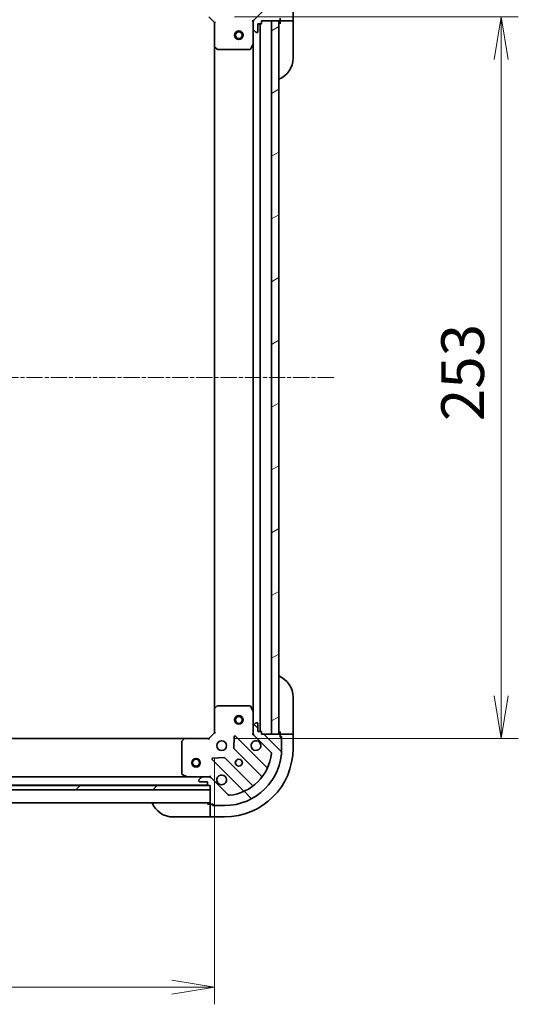
# Model space of a CAD drawing. Units: millimetres. Extents: x 0 to 7489, y 0 to 1686.
# Drawn here: x 1613 to 1788, y 1060 to 1405 of the extents above; entities that cross this region are included whole.
import ezdxf

# ---------------------------------------------------------------- set-up
doc = ezdxf.new("R2010")
doc.units = ezdxf.units.MM
doc.linetypes.add('CHAIN', pattern=[0.35429999999999995, 0.2362, -0.0295, 0.0591, -0.0295])
for name, color, linetype, lineweight in [('Centerline (ISO)', 131, 'Continuous', 18), ('Dimension (ISO)', 7, 'Continuous', 18), ('Dimension (ISO) @ 1', 7, 'Continuous', 18), ('Hatch (ISO)', 1, 'Continuous', 18), ('Visible (ISO)', 7, 'Continuous', 35)]:
    doc.layers.add(name, color=color, linetype=linetype, lineweight=lineweight)
doc.styles.add('Note Text (TK)', font='MS PGothic.ttf')
doc.dimstyles.new('Default - Method 1b (TK)', dxfattribs={"dimscale": 3, "dimtxt": 2.5, "dimasz": 2.5, "dimexe": 1, "dimexo": 1.499999999999999, "dimgap": 1, "dimtad": 1, "dimrnd": 1e-08, "dimdsep": 46, "dimtxsty": 'Note Text (TK)', "dimblk": 'OPEN', "dimcen": 0.09, "dimdle": 5, "dimclrd": 100, "dimclre": 100, "dimclrt": 7, "dimadec": 1, "dimazin": 1, "dimtfac": 1, "dimtmove": 0, "dimatfit": 3, "dimldrblk": 'OPEN', "dimfxl": 1, "dimtolj": 1, "dimlwd": -1, "dimlwe": -1, "dimarcsym": 0})
pattern_1 = [(45, (1096, -48.00000000000004), (-13.47038418160373, 13.47038418160373), [])]

# ---------------------------------------------------------------- blocks, each defined once
blk = doc.blocks.new('_Open')
at = {"color": 0, "linetype": 'ByBlock', "lineweight": -2}
for p, q in [((-1, 0.1666666666666666), (0, 0)), ((-1, -0.1666666666666666), (0, 0)), ((0, 0), (-1, 0))]:
    blk.add_line(p, q, dxfattribs=at)
blk = doc.blocks.new('*D55')
at = {"layer": 'Defpoints', "color": 0}
for p in [(1478.140857989226, 1155.134432406807), (1681.140857989199, 1155.134432406824), (1681.140857989199, 1065.958365390193)]:
    blk.add_point(p, dxfattribs=at)
at = {"layer": 'Dimension (ISO)', "color": 100}
for p, q in [((1478.140857989226, 1146.134432406807), (1478.140857989226, 1059.958365390193)), ((1681.140857989199, 1146.134432406823), (1681.140857989199, 1059.958365390193)), ((1493.140857989226, 1065.958365390193), (1666.140857989199, 1065.958365390193))]:
    blk.add_line(p, q, dxfattribs=at)
at = {"layer": 'Dimension (ISO)', "color": 100, "xscale": 15, "yscale": 15, "zscale": 15, "rotation": 180}
blk.add_blockref('_Open', (1478.140857989226, 1065.958365390193), dxfattribs=at)
at = {"layer": 'Dimension (ISO)', "color": 100, "xscale": 15, "yscale": 15, "zscale": 15}
blk.add_blockref('_Open', (1681.140857989199, 1065.958365390193), dxfattribs=at)
at = {"layer": 'Dimension (ISO)', "color": 7, "insert": (1564.385176171031, 1079.458365390193), "char_height": 15, "attachment_point": 4, "style": 'Note Text (TK)'}
blk.add_mtext('\\A1;203', dxfattribs=at)
blk = doc.blocks.new('*D56')
at = {"layer": 'Defpoints', "color": 0}
for p in [(1679.140857989332, 1406.134432406844), (1679.140857989204, 1153.134432406819), (1781.565606916471, 1153.134432406819)]:
    blk.add_point(p, dxfattribs=at)
at = {"layer": 'Dimension (ISO)', "color": 100}
for p, q in [((1688.140857989332, 1406.134432406844), (1787.565606916471, 1406.134432406844)), ((1781.565606916471, 1391.134432406844), (1781.565606916471, 1168.134432406819)), ((1688.140857989204, 1153.134432406819), (1787.565606916471, 1153.134432406819))]:
    blk.add_line(p, q, dxfattribs=at)
at = {"layer": 'Dimension (ISO)', "color": 100, "xscale": 15, "yscale": 15, "zscale": 15}
for p, rotation in [((1781.565606916471, 1406.134432406844), 90), ((1781.565606916471, 1153.134432406819), 270)]:
    blk.add_blockref('_Open', p, dxfattribs=dict(at, rotation=rotation))
at = {"layer": 'Dimension (ISO)', "color": 7, "insert": (1768.065606916471, 1264.37875058865), "char_height": 15, "attachment_point": 4, "rotation": 90, "style": 'Note Text (TK)'}
blk.add_mtext('\\A1;253', dxfattribs=at)

msp = doc.modelspace()

# ---------------------------------------------------------------- hatches: boundary and pattern name
at = {"layer": 'Hatch (ISO)'}
h = msp.add_hatch(dxfattribs=at)
h.set_pattern_fill('ANSI31', color=256, scale=152.4, style=0)
h.set_pattern_definition(pattern_1)
edge = h.paths.add_edge_path()
edge.add_ellipse((1679.226644426958, 1420.634432406844), major_axis=(0.9999999999999998, -2.4e-15), ratio=1, start_angle=270.0000000000001, end_angle=315.0000000000002)
edge.add_line((1679.933751208145, 1419.927325625657), (1685.911735987508, 1425.90531040502))
edge.add_ellipse((1686.265289378101, 1425.551757014427), major_axis=(0.3535533905932735, 0.3535533905932739), ratio=1, start_angle=39.17289348888062, end_angle=90, ccw=False)
edge.add_ellipse((1684.640857989331, 1409.634432406844), major_axis=(16.41474100157034, -1.675194869669005), ratio=1, start_angle=11.65421302223848, end_angle=90.00000000000011, ccw=False)
edge.add_ellipse((1700.558182596915, 1411.258863795614), major_axis=(0.0507634808990592, -0.4974163939869781), ratio=1, start_angle=39.17289348888079, end_angle=90.00000000000011, ccw=False)
edge.add_line((1700.911735987508, 1410.90531040502), (1694.933751208145, 1404.927325625657))
edge.add_ellipse((1695.640857989331, 1404.220218844471), major_axis=(-0.7071067811865461, -0.7071067811865405), ratio=1, start_angle=270.0000000000002, end_angle=315.0000000000012)
edge.add_line((1694.640857989331, 1404.220218844471), (1694.640857989331, 1401.84153918803))
edge.add_ellipse((1695.140857989331, 1401.84153918803), major_axis=(-6e-16, -0.5000000000000006), ratio=1, start_angle=270.0000000000001, end_angle=315.0000000000001)
edge.add_line((1694.787304598738, 1401.487985797437), (1695.494411379925, 1400.780879016251))
edge.add_ellipse((1695.847964770518, 1401.134432406844), major_axis=(0.3535533905932705, -0.3535533905932747), ratio=1, start_angle=270.0000000000003, end_angle=315.0000000000003)
edge.add_line((1695.847964770518, 1400.634432406843), (1696.040857989331, 1400.634432406843))
edge.add_ellipse((1696.040857989331, 1400.934432406844), major_axis=(0.299999999999998, -2.6e-15), ratio=1, start_angle=270.0000000000005, end_angle=359.9999999999971)
edge.add_line((1696.340857989331, 1400.934432406844), (1696.340857989331, 1403.634432406844))
edge.add_line((1696.340857989331, 1403.634432406844), (1697.340857989331, 1403.634432406844))
edge.add_ellipse((1697.340857989331, 1403.934432406844), major_axis=(0.3000000000000003, -2.6e-15), ratio=1, start_angle=269.9999999999937, end_angle=359.9999999999971)
edge.add_line((1697.640857989331, 1403.934432406844), (1697.640857989331, 1404.634432406844))
edge.add_line((1697.640857989331, 1404.634432406844), (1703.840857989331, 1404.634432406844))
edge.add_ellipse((1703.840857989331, 1404.934432406844), major_axis=(0.2999999999999991, -4e-16), ratio=1, start_angle=270.0000000000001, end_angle=360.0000000000035)
edge.add_line((1704.140857989331, 1404.934432406844), (1704.140857989331, 1405.634432406844))
edge.add_line((1704.140857989331, 1405.634432406844), (1704.340857989331, 1405.634432406844))
edge.add_ellipse((1704.340857989331, 1405.934432406844), major_axis=(0.3000000000000003, -2.6e-15), ratio=1, start_angle=269.9999999999937, end_angle=359.9999999999971)
edge.add_line((1704.640857989331, 1405.934432406844), (1704.640857989331, 1409.634432406844))
edge.add_ellipse((1684.640857989331, 1409.634432406844), major_axis=(2.51e-14, 20), ratio=1, start_angle=270, end_angle=360)
edge.add_line((1684.640857989331, 1429.634432406844), (1680.940857989331, 1429.634432406844))
edge.add_ellipse((1680.940857989331, 1429.334432406844), major_axis=(-0.3000000000000024, -7e-16), ratio=1, start_angle=269.9999999999931, end_angle=360.0000000000032)
edge.add_line((1680.640857989331, 1429.334432406844), (1680.640857989331, 1429.134432406844))
edge.add_line((1680.640857989331, 1429.134432406844), (1679.940857989332, 1429.134432406844))
edge.add_ellipse((1679.940857989331, 1428.834432406844), major_axis=(-0.3000000000000024, -7e-16), ratio=1, start_angle=269.9999999999931, end_angle=360.0000000000032)
edge.add_line((1679.640857989331, 1428.834432406844), (1679.640857989331, 1422.634432406844))
edge.add_line((1679.640857989331, 1422.634432406844), (1678.940857989331, 1422.634432406844))
edge.add_ellipse((1678.940857989331, 1422.334432406844), major_axis=(-0.299999999999998, 4e-16), ratio=1, start_angle=270.0000000000001, end_angle=360.0000000000035)
edge.add_line((1678.640857989331, 1422.334432406844), (1678.640857989331, 1421.334432406844))
edge.add_line((1678.640857989331, 1421.334432406844), (1675.940857989331, 1421.334432406844))
edge.add_ellipse((1675.940857989331, 1421.034432406844), major_axis=(-0.299999999999998, 2.6e-15), ratio=1, start_angle=270.0000000000005, end_angle=359.9999999999971)
edge.add_line((1675.640857989331, 1421.034432406844), (1675.640857989331, 1420.84153918803))
edge.add_ellipse((1676.140857989331, 1420.84153918803), major_axis=(5e-16, -0.5000000000000026), ratio=1, start_angle=269.9999999999999, end_angle=314.9999999999999)
edge.add_line((1675.787304598738, 1420.487985797437), (1676.494411379925, 1419.78087901625))
edge.add_ellipse((1676.847964770518, 1420.134432406844), major_axis=(0.3535533905932737, -0.3535533905932734), ratio=1, start_angle=270, end_angle=314.9999999999979)
edge.add_line((1676.847964770518, 1419.634432406844), (1679.226644426958, 1419.634432406844))
h = msp.add_hatch(dxfattribs=at)
h.set_pattern_fill('ANSI31', color=256, scale=152.4, angle=-14.99997778074499, style=0)
h.set_pattern_definition([(30.000022219255, (1096, -48.00000000000004), (-9.52500639782599, 16.49778024830534), [])])
h.paths.add_polyline_path([(1701.140857989184, 1154.634432406837), (1703.640857989185, 1154.634432406836), (1703.640857989334, 1404.634432406836), (1701.140857989334, 1404.634432406837)])
h = msp.add_hatch(dxfattribs=at)
h.set_pattern_fill('ANSI31', color=256, scale=152.4, angle=90.00021045915, style=0)
h.set_pattern_definition([(135.0002104591499, (1096, -48.00000000000004), (-13.47033470202887, -13.47043366099684), [])])
edge = h.paths.add_edge_path()
edge.add_ellipse((1695.640857989199, 1155.048645969232), major_axis=(2.4298e-12, -0.9999999999999998), ratio=1, start_angle=269.9999999999992, end_angle=315.0000000000004)
edge.add_line((1694.933751208014, 1154.341539188044), (1700.911735987392, 1148.363554408695))
edge.add_ellipse((1700.5581825968, 1148.010001018101), major_axis=(0.3535533905941337, -0.3535533905924137), ratio=1, start_angle=39.172893488882494, end_angle=90.0000000000046, ccw=False)
edge.add_ellipse((1684.640857989212, 1149.634432406832), major_axis=(-1.67519486962908, -16.41474100157441), ratio=1, start_angle=11.654213022238594, end_angle=89.99999999999989, ccw=False)
edge.add_ellipse((1686.265289378021, 1133.717107799252), major_axis=(-0.4974163939868546, -0.050763480900269), ratio=1, start_angle=39.17289348888107, end_angle=89.9999999999979, ccw=False)
edge.add_line((1685.911735987428, 1133.363554408659), (1679.933751208051, 1139.341539188007))
edge.add_ellipse((1679.226644426866, 1138.634432406819), major_axis=(-0.7071067811882604, 0.7071067811848261), ratio=1, start_angle=269.9999999999997, end_angle=315.0000000000003)
edge.add_line((1679.226644426863, 1139.634432406819), (1676.847964770423, 1139.634432406813))
edge.add_ellipse((1676.847964770424, 1139.134432406813), major_axis=(-0.5000000000000006, -1.2155e-12), ratio=1, start_angle=270.0000000000032, end_angle=314.9999999999989)
edge.add_line((1676.49441137983, 1139.487985797406), (1675.787304598645, 1138.780879016217))
edge.add_ellipse((1676.14085798924, 1138.427325625625), major_axis=(-0.3535533905924147, -0.3535533905941302), ratio=1, start_angle=270.0000000000021, end_angle=314.9999999999994)
edge.add_line((1675.64085798924, 1138.427325625624), (1675.64085798924, 1138.23443240681))
edge.add_ellipse((1675.94085798924, 1138.234432406811), major_axis=(7.271e-13, -0.299999999999998), ratio=1, start_angle=269.9999999999968, end_angle=360.0000000000002)
edge.add_line((1675.940857989241, 1137.934432406811), (1678.640857989241, 1137.934432406818))
edge.add_line((1678.64085798924, 1137.934432406817), (1678.640857989243, 1136.934432406818))
edge.add_ellipse((1678.940857989243, 1136.934432406818), major_axis=(7.271e-13, -0.3000000000000003), ratio=1, start_angle=269.9999999999901, end_angle=360.0000000000002)
edge.add_line((1678.940857989244, 1136.634432406818), (1679.640857989244, 1136.63443240682))
edge.add_line((1679.640857989244, 1136.63443240682), (1679.640857989259, 1130.43443240682))
edge.add_ellipse((1679.940857989259, 1130.434432406821), major_axis=(7.293e-13, -0.2999999999999991), ratio=1, start_angle=270.0000000000032, end_angle=359.9999999999998)
edge.add_line((1679.940857989259, 1130.134432406821), (1680.640857989259, 1130.134432406822))
edge.add_line((1680.640857989259, 1130.134432406822), (1680.64085798926, 1129.934432406823))
edge.add_ellipse((1680.94085798926, 1129.934432406823), major_axis=(7.271e-13, -0.3000000000000003), ratio=1, start_angle=270.0000000000037, end_angle=360.0000000000002)
edge.add_line((1680.940857989261, 1129.634432406823), (1684.640857989261, 1129.634432406832))
edge.add_ellipse((1684.640857989212, 1149.634432406832), major_axis=(20, 4.86185e-11), ratio=1, start_angle=270.0000000000001, end_angle=360)
edge.add_line((1704.640857989212, 1149.634432406881), (1704.640857989203, 1153.334432406881))
edge.add_ellipse((1704.340857989203, 1153.33443240688), major_axis=(-7.304e-13, 0.3000000000000024), ratio=1, start_angle=269.9999999999894, end_angle=359.9999999999996)
edge.add_line((1704.340857989202, 1153.63443240688), (1704.140857989203, 1153.634432406879))
edge.add_line((1704.140857989203, 1153.634432406879), (1704.140857989201, 1154.334432406879))
edge.add_ellipse((1703.840857989201, 1154.334432406879), major_axis=(-7.304e-13, 0.3000000000000024), ratio=1, start_angle=269.9999999999962, end_angle=359.9999999999962)
edge.add_line((1703.8408579892, 1154.634432406879), (1697.6408579892, 1154.634432406864))
edge.add_line((1697.6408579892, 1154.634432406864), (1697.640857989199, 1155.334432406864))
edge.add_ellipse((1697.340857989198, 1155.334432406863), major_axis=(-7.293e-13, 0.299999999999998), ratio=1, start_angle=269.9999999999964, end_angle=359.9999999999998)
edge.add_line((1697.340857989197, 1155.634432406863), (1696.340857989198, 1155.634432406861))
edge.add_line((1696.340857989198, 1155.634432406861), (1696.340857989191, 1158.334432406861))
edge.add_ellipse((1696.040857989191, 1158.33443240686), major_axis=(-7.271e-13, 0.299999999999998), ratio=1, start_angle=270.0000000000037, end_angle=360.0000000000002)
edge.add_line((1696.04085798919, 1158.63443240686), (1695.847964770377, 1158.634432406859))
edge.add_ellipse((1695.847964770378, 1158.134432406859), major_axis=(-0.5000000000000026, -1.2166e-12), ratio=1, start_angle=269.9999999999969, end_angle=314.9999999999959)
edge.add_line((1695.494411379784, 1158.487985797452), (1694.787304598599, 1157.780879016264))
edge.add_ellipse((1695.140857989193, 1157.427325625671), major_axis=(-0.3535533905924137, -0.3535533905941336), ratio=1, start_angle=269.9999999999988, end_angle=315.0000000000031)
edge.add_line((1694.640857989193, 1157.42732562567), (1694.640857989199, 1155.048645969229))
h = msp.add_hatch(dxfattribs=at)
h.set_pattern_fill('ANSI31', color=256, scale=152.4, style=0)
h.set_pattern_definition(pattern_1)
h.paths.add_polyline_path([(1679.640857989225, 1135.134432406808), (1679.640857989225, 1136.634432406808), (1479.640857989225, 1136.634432406808), (1479.640857989225, 1135.134432406808)])

# ---------------------------------------------------------------- linework, layer by layer
at = {"layer": 'Centerline (ISO)', "linetype": 'CHAIN', "ltscale": 23.99096870422363}
msp.add_line((1722.904151607137, 1279.634432406807), (1438.153787075138, 1279.634432406807), dxfattribs=at)
at = {"layer": 'Visible (ISO)'}
for p, q in [((1700.911735987508, 1410.90531040502), (1694.933751208145, 1404.927325625657)), ((1708.640857989315, 1404.634432406844), (1708.640857989315, 1409.634432406844)), ((1679.140857989331, 1406.134432406844), (1681.140857989331, 1404.134432406844)), ((1704.140857989331, 1404.934432406844), (1704.140857989331, 1405.634432406844)), ((1704.140857989312, 1404.934432406844), (1704.140857989312, 1404.634432406844)), ((1681.440857989332, 1404.258696475556), (1681.140857989331, 1404.134432406844)), ((1681.140857989331, 1404.134432406844), (1681.140857989331, 1395.697829872105)), ((1694.640857989331, 1404.634432406844), (1694.290592242818, 1404.634432406841)), ((1694.640857989331, 1404.634432406844), (1694.730678268207, 1404.634432406844)), ((1694.640857989331, 1404.22033769069), (1694.640857989331, 1404.634432406844)), ((1694.640857989331, 1404.220218844471), (1694.640857989331, 1401.84153918803)), ((1694.640857989331, 1396.705252800094), (1694.640857989331, 1401.84153918803)), ((1694.787304598738, 1401.487985797437), (1695.494411379925, 1400.78087901625)), ((1696.340857989331, 1400.934432406844), (1696.340857989331, 1403.634432406844)), ((1696.340857989331, 1403.634432406844), (1697.340857989331, 1403.634432406844)), ((1697.140857989185, 1155.634432406863), (1697.140857989333, 1403.634432406844)), ((1697.640857989331, 1403.934432406844), (1697.640857989331, 1404.634432406844)), ((1697.640857989331, 1404.634432406844), (1703.840857989331, 1404.634432406844)), ((1703.640857989334, 1404.634432406835), (1701.140857989334, 1404.634432406837)), ((1701.140857989334, 1404.634432406837), (1701.140857989184, 1154.634432406837)), ((1703.640857989185, 1154.634432406836), (1703.640857989334, 1404.634432406835)), ((1704.14085798933, 1404.634432406844), (1704.140857989331, 1403.634432406844)), ((1704.140857989312, 1404.634432406844), (1706.433751208125, 1404.634432406844)), ((1706.787304598719, 1404.634432406844), (1706.433751208125, 1404.634432406844)), ((1706.787304598719, 1404.634432406844), (1708.494411379908, 1404.634432406844)), ((1708.640857989315, 1404.634432406844), (1708.494411379908, 1404.634432406844)), ((1708.640857989331, 1403.634432406844), (1708.640857989329, 1404.634432406844)), ((1708.640857989331, 1403.634432406844), (1708.640857989331, 1391.634432406844)), ((1695.847964770518, 1400.634432406843), (1696.040857989331, 1400.634432406843)), ((1681.140857989329, 1395.697829872105), (1681.14085798919, 1163.571034941562)), ((1681.236201594619, 1395.47847682311), (1682.054419670998, 1394.715079357849)), ((1682.25907606571, 1394.634432406844), (1693.455447792706, 1394.634432406844)), ((1693.723775950006, 1394.800268328194), (1694.609186146631, 1396.571088721444)), ((1694.640857989329, 1396.705252800094), (1694.640857989189, 1162.563612013606)), ((1708.640857989229, 1167.634432406892), (1708.640857989258, 1155.634432406892)), ((1681.140857989178, 1163.571034941562), (1681.140857989199, 1155.134432406824)), ((1682.054419670842, 1164.553785455821), (1681.236201594465, 1163.790387990557)), ((1693.455447792551, 1164.634432406853), (1682.259076065555, 1164.634432406826)), ((1694.609186146481, 1162.697776092256), (1693.723775949851, 1164.468596485504)), ((1694.640857989193, 1157.42732562567), (1694.640857989181, 1162.563612013606)), ((1694.640857989193, 1157.42732562567), (1694.640857989199, 1155.048645969229)), ((1695.494411379784, 1158.487985797451), (1694.787304598599, 1157.780879016263)), ((1696.04085798919, 1158.63443240686), (1695.847964770377, 1158.634432406859)), ((1696.340857989198, 1155.634432406861), (1696.340857989191, 1158.33443240686)), ((1670.704255454465, 1153.134432406808), (1488.577460523971, 1153.134432406808)), ((1670.48490240547, 1153.03908880151), (1669.721504940211, 1152.220870725129)), ((1679.140857989204, 1153.134432406818), (1670.704255454465, 1153.134432406798)), ((1681.140857989199, 1155.134432406824), (1679.140857989204, 1153.134432406818)), ((1679.265122057916, 1152.834432406819), (1679.140857989204, 1153.134432406818)), ((1681.140857989199, 1155.134432406824), (1681.440857989199, 1155.010168338112)), ((1688.018187989396, 1153.74620968767), (1687.846615886149, 1149.816562460043)), ((1699.353375000676, 1143.121915395419), (1688.530034490226, 1153.945255905817)), ((1694.290592242686, 1154.634432406858), (1694.6408579892, 1154.634432406856)), ((1694.6408579892, 1154.634432406856), (1694.640857989199, 1155.04852712301)), ((1694.730678268076, 1154.634432406856), (1694.640857989199, 1154.634432406856)), ((1694.933751208014, 1154.341539188044), (1700.911735987392, 1148.363554408695)), ((1697.340857989197, 1155.634432406863), (1696.340857989198, 1155.634432406861)), ((1697.6408579892, 1154.634432406864), (1697.640857989198, 1155.334432406864)), ((1703.8408579892, 1154.634432406878), (1697.6408579892, 1154.634432406864)), ((1701.140857989184, 1154.634432406837), (1703.640857989185, 1154.634432406836)), ((1704.140857989258, 1155.634432406881), (1704.14085798926, 1154.634432406881)), ((1706.433751208074, 1154.634432406886), (1704.14085798926, 1154.634432406881)), ((1704.14085798926, 1154.634432406881), (1704.140857989261, 1154.334432406879)), ((1704.140857989202, 1153.634432406879), (1704.140857989201, 1154.334432406879)), ((1704.140857989263, 1153.834432406881), (1704.640857989263, 1153.834432406882)), ((1704.340857989202, 1153.63443240688), (1704.140857989202, 1153.634432406879)), ((1704.640857989263, 1153.834432406882), (1704.640857989264, 1153.334432406881)), ((1704.640857989212, 1149.634432406881), (1704.640857989203, 1153.334432406881)), ((1706.433751208074, 1154.634432406886), (1706.787304598667, 1154.634432406887)), ((1708.494411379854, 1154.634432406892), (1706.787304598667, 1154.634432406887)), ((1708.494411379854, 1154.634432406892), (1708.64085798926, 1154.634432406892)), ((1708.64085798926, 1154.634432406892), (1708.640857989258, 1155.634432406892)), ((1708.640857989273, 1149.634432406892), (1708.64085798926, 1154.634432406892)), ((1669.640857989206, 1152.016214330417), (1669.640857989234, 1140.819842603421)), ((1687.934198318268, 1149.591344609478), (1697.63363340967, 1139.891909518124)), ((1684.458727936016, 1146.428674509894), (1680.529080708391, 1146.257102406629)), ((1694.383380877983, 1136.641656986422), (1684.683945786582, 1146.341092077776)), ((1680.330034490246, 1145.745255905797), (1691.153375000696, 1134.921915395399)), ((1671.711678382488, 1139.634432406808), (1487.570037595979, 1139.634432406808)), ((1669.806693910584, 1140.551514446121), (1671.577514303836, 1139.6661042495)), ((1671.711678382487, 1139.634432406801), (1676.847964770432, 1139.634432406813)), ((1676.49441137983, 1139.487985797405), (1675.787304598645, 1138.780879016217)), ((1679.226644426863, 1139.634432406819), (1676.847964770423, 1139.634432406813)), ((1679.226763273099, 1139.634432406819), (1679.640857989236, 1139.63443240682)), ((1679.640857989236, 1139.63443240682), (1679.640857989233, 1139.984698153333)), ((1679.640857989236, 1139.634432406821), (1679.640857989237, 1139.544612127944)), ((1685.911735987428, 1133.363554408659), (1679.933751208051, 1139.341539188007)), ((1679.640857989225, 1136.634432406808), (1479.640857989225, 1136.634432406808)), ((1480.564464786994, 1136.734432406808), (1678.717251191519, 1136.734432406808)), ((1675.64085798924, 1138.427325625624), (1675.64085798924, 1138.23443240681)), ((1675.940857989241, 1137.934432406811), (1678.64085798924, 1137.934432406817)), ((1678.64085798924, 1137.934432406817), (1678.640857989243, 1136.934432406818)), ((1678.940857989244, 1136.634432406818), (1679.640857989244, 1136.63443240682)), ((1679.640857989244, 1136.63443240682), (1679.640857989259, 1130.43443240682)), ((1679.640857989225, 1135.134432406808), (1679.640857989225, 1136.634432406808)), ((1479.640857989225, 1135.134432406808), (1679.640857989225, 1135.134432406808)), ((1479.640857989226, 1130.634432406808), (1679.640857989224, 1130.634432406808)), ((1679.64085798932, 1130.134432406821), (1678.64085798932, 1130.134432406819)), ((1679.64085798932, 1130.134432406822), (1679.640857989326, 1127.841539188008)), ((1679.940857989264, 1130.134432406822), (1679.64085798932, 1130.134432406822)), ((1679.94085798926, 1130.13443240682), (1680.640857989259, 1130.134432406822)), ((1680.440857989322, 1129.634432406823), (1680.44085798932, 1130.134432406824)), ((1680.940857989265, 1129.634432406825), (1680.440857989322, 1129.634432406823)), ((1680.640857989259, 1130.134432406822), (1680.64085798926, 1129.934432406823)), ((1680.940857989261, 1129.634432406823), (1684.640857989261, 1129.634432406832)), ((1678.640857989331, 1125.634432406819), (1666.640857989332, 1125.63443240679)), ((1678.640857989331, 1125.634432406819), (1679.640857989331, 1125.634432406822)), ((1679.640857989326, 1127.487985797415), (1679.640857989326, 1127.841539188008)), ((1679.640857989326, 1127.487985797415), (1679.640857989331, 1125.780879016228)), ((1679.640857989331, 1125.634432406822), (1679.640857989331, 1125.780879016228)), ((1679.640857989332, 1125.634432406822), (1684.640857989331, 1125.634432406834))]:
    msp.add_line(p, q, dxfattribs=at)
for centre, radius in [((1689.640857989331, 1399.634432406844), 1.499999999999999), ((1689.640857989331, 1399.634432406844), 1.193274999999999), ((1689.640857989187, 1159.634432406844), 1.499999999999999), ((1689.640857989187, 1159.634432406844), 1.193274999999999), ((1683.64085798921, 1150.63443240683), 1.699999999999994), ((1674.640857989225, 1144.634432406808), 1.5), ((1674.640857989225, 1144.634432406808), 1.193275), ((1689.640857989224, 1144.634432406844), 1.229499999999996), ((1689.640857989285, 1144.634432406846), 1.193274999999999)]:
    msp.add_circle(centre, radius, dxfattribs=at)
for centre, radius, start, end in [((1695.640857989331, 1404.220218844471), 0.9999999999999916, 134.9999999999957, 180), ((1703.840857989331, 1404.934432406844), 0.299999999999998, 270, 0), ((1695.140857989331, 1401.84153918803), 0.4999999999999968, 180, 225.0000000000042), ((1697.340857989331, 1403.934432406844), 0.2999999999999981, 270, 0), ((1704.140857989331, 1404.134432406844), 0.4999999999999989, 90, 180), ((1695.847964770518, 1401.134432406844), 0.499999999999996, 225.0000000000042, 270), ((1696.040857989331, 1400.934432406844), 0.2999999999999981, 270, 0), ((1681.440857989332, 1395.697829872105), 0.2999999999999984, 180, 226.985142794794), ((1682.25907606571, 1394.934432406844), 0.2999999999999978, 226.985142794794, 270), ((1693.455447792706, 1394.934432406844), 0.2999999999999985, 270, 333.4349488229308), ((1694.340857989331, 1396.705252800094), 0.2999999999999981, 333.4349488229308, 0), ((1700.640857989331, 1391.634432406844), 7.999999999999983, 292.0243128370422, 0), ((1700.640857989229, 1167.634432406872), 7.999999999999931, 0, 67.97568716309824), ((1681.440857989178, 1163.571034941563), 0.2999999999999993, 133.0148572053331, 180), ((1682.259076065555, 1164.334432406826), 0.2999999999999994, 90.00000000014329, 133.0148572053331), ((1693.455447792551, 1164.334432406853), 0.3000000000000015, 26.56505117720751, 90.00000000011725), ((1694.340857989181, 1162.563612013606), 0.2999999999999996, 0, 26.56505117720751), ((1695.140857989193, 1157.427325625671), 0.4999999999999984, 135.0000000001385, 180), ((1695.847964770378, 1158.134432406859), 0.4999999999999986, 90.00000000013027, 135.0000000001385), ((1696.040857989191, 1158.33443240686), 0.299999999999999, 0, 90.00000000011725), ((1670.704255454466, 1152.834432406798), 0.2999999999999994, 90.00000000014329, 136.9851427949788), ((1688.31790245587, 1153.733123871461), 0.2999999999999986, 45.0000000001735, 177.500000000161), ((1695.640857989199, 1155.048645969232), 0.9999999999999968, 180, 225.0000000001378), ((1697.340857989198, 1155.334432406863), 0.299999999999999, 0, 90.00000000011725), ((1704.14085798926, 1155.134432406881), 0.4999999999999954, 180, 270.0000000001433), ((1703.840857989201, 1154.334432406879), 0.299999999999999, 0, 90.00000000011725), ((1704.340857989203, 1153.33443240688), 0.299999999999999, 0, 90.00000000011725), ((1669.940857989206, 1152.016214330418), 0.2999999999999993, 136.9851427949376, 180), ((1684.640857989212, 1149.634432406832), 19.99999999999994, 270.0000000001433, 0), ((1684.640857989273, 1149.634432406833), 23.99999999999978, 270.0000000001433, 0), ((1688.146330352624, 1149.803476643834), 0.299999999999999, 177.5000000001203, 225.0000000001171), ((1695.64085798921, 1150.634432406859), 1.699999999999994, 62.49982881943264, 27.50017118083987), ((1680.542166524601, 1145.957387940154), 0.2999999999999989, 92.50000000014852, 225.0000000001572), ((1684.471813752226, 1146.128960043419), 0.2999999999999985, 45.0000000001735, 92.50000000016155), ((1684.640857989212, 1149.634432406832), 16.49999999999995, 275.8271065112605, 354.17289348902), ((1700.5581825968, 1148.010001018101), 0.4999999999999987, 354.172893489018, 45.0000000001378), ((1699.565507035032, 1143.334047429776), 0.2999999999999968, 225.0000000001735, 337.1131416036374), ((1669.940857989234, 1140.819842603421), 0.2999999999999996, 180, 243.4349488230508), ((1671.711678382486, 1139.934432406801), 0.2999999999999993, 243.4349488230661, 270.0000000001433), ((1676.847964770425, 1139.134432406813), 0.4999999999999986, 90.00000000013027, 135.0000000001385), ((1679.226644426866, 1138.634432406819), 0.9999999999999966, 45.0000000001378, 90.00000000014329), ((1683.640857989239, 1138.63443240683), 1.699999999999994, 242.4998288194454, 207.5001711808447), ((1697.421501375314, 1139.679777483768), 0.2999999999999974, 322.0855003126092, 45.00000000015723), ((1676.14085798924, 1138.427325625625), 0.4999999999999986, 135.0000000001385, 180), ((1675.94085798924, 1138.234432406811), 0.299999999999999, 180, 270.0000000001173), ((1678.940857989243, 1136.934432406818), 0.299999999999999, 180, 270.0000000001173), ((1694.595512912339, 1136.853789020779), 0.3000000000000003, 225.0000000001735, 307.9144996877025), ((1686.265289378021, 1133.717107799252), 0.4999999999999986, 225.0000000001378, 275.8271065112344), ((1690.941242966341, 1134.709783361043), 0.2999999999999969, 292.8868583966545, 45.00000000015723), ((1666.640857989312, 1133.63443240679), 7.999999999999928, 202.024312837182, 270.0000000001433), ((1679.14085798932, 1130.13443240682), 0.4999999999999954, 0, 90.00000000013027), ((1679.940857989259, 1130.434432406821), 0.299999999999999, 180, 270.0000000001173), ((1680.94085798926, 1129.934432406823), 0.2999999999999991, 180, 270.0000000001173)]:
    msp.add_arc(centre, radius, start, end, dxfattribs=at)
for points, knots in [([(1696.42583513686, 1152.14234847802), (1696.580579857707, 1152.061792887489), (1696.724093481708, 1151.955359970395), (1696.961785552741, 1151.717667899363), (1697.068218469835, 1151.574154275363), (1697.148774060367, 1151.419409554516)], [0.27891259362715, 0.27891259362715, 0.27891259362715, 0.27891259362715, 0.3293346962055648, 0.3293346962055648, 0.3797567987839794, 0.3797567987839794, 0.3797567987839794, 0.3797567987839794]), ([(1682.855880841589, 1137.126516335668), (1682.701136120742, 1137.2070719262), (1682.557622496741, 1137.313504843294), (1682.319930425708, 1137.551196914325), (1682.213497508614, 1137.694710538325), (1682.132941918081, 1137.849455259172)], [0.2789125936271501, 0.2789125936271501, 0.2789125936271501, 0.2789125936271501, 0.3293346962055627, 0.3293346962055627, 0.3797567987839753, 0.3797567987839753, 0.3797567987839753, 0.3797567987839753])]:
    msp.add_open_spline(points, degree=3, knots=knots, dxfattribs=at)

# ---------------------------------------------------------------- dimensions: what is measured, and where the dimension line sits
at = {"layer": 'Dimension (ISO) @ 1', "color": 100}
for base, p1, p2, angle, picture, middle in [((1781.565606916471, 1153.134432406819), (1679.140857989331, 1406.134432406844), (1679.140857989204, 1153.134432406819), 90, '*D56', (1781.565606916471, 1279.634432406832)), ((1681.140857989199, 1065.958365390193), (1478.140857989226, 1155.134432406807), (1681.140857989199, 1155.134432406824), 180, '*D55', (1579.640857989212, 1065.958365390193))]:
    dim = msp.add_linear_dim(base=base, p1=p1, p2=p2, angle=angle, dimstyle='Default - Method 1b (TK)', override={"dimscale": 1, "dimtxt": 15, "dimasz": 15, "dimexe": 6, "dimexo": 8.999999999999998, "dimgap": 6, "dimdec": 2, "dimcen": 0.5400000000000001, "dimtol": 0, "dimlim": 0, "dimtp": 0, "dimtm": 0, "dimtdec": 2, "dimtix": 0, "dimtofl": 0, "dimtmove": 0, "dimatfit": 1}, dxfattribs=at)
    dim.commit()
    dim.dimension.update_dxf_attribs({"geometry": picture, "text_midpoint": middle, "dimtype": 128})

doc.saveas('drawing.dxf')
